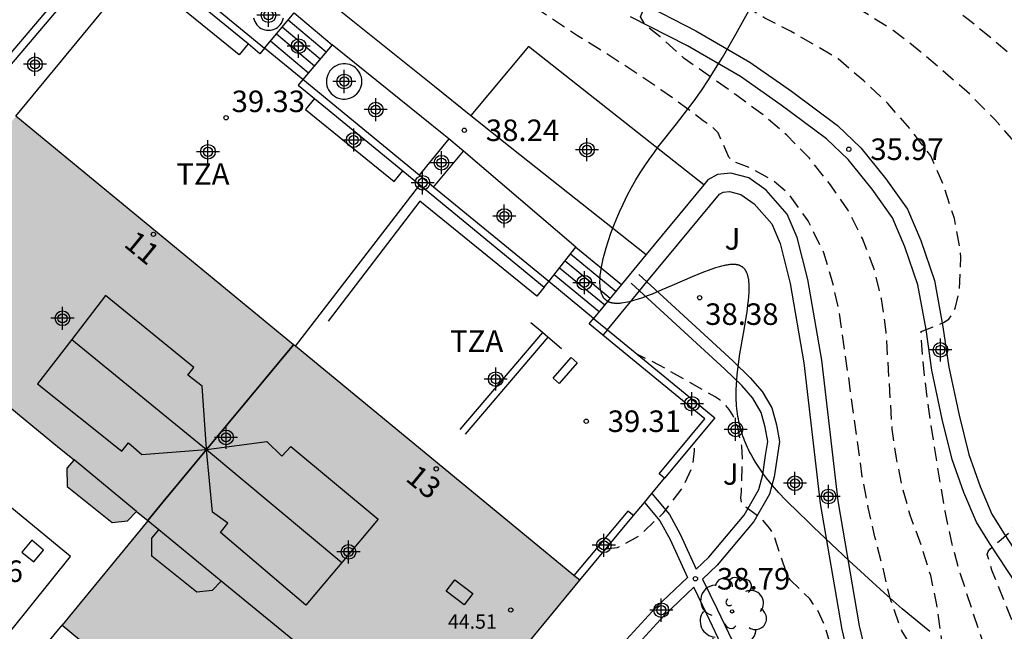
# Model space of a CAD drawing. Units: metres. Extents: x 580293 to 580645, y 4794790 to 4795041.
# Drawn here: x 580482 to 580516, y 4794813 to 4794835 of the extents above; entities that cross this region are included whole.
import ezdxf
from ezdxf.enums import TextEntityAlignment as Align

# ---------------------------------------------------------------- set-up
doc = ezdxf.new("R2010")
doc.units = ezdxf.units.M
doc.header["$MEASUREMENT"] = 0
doc.linetypes.add('TRAZOS_NORMALES', pattern=[0.75, 0.5, -0.25])
for name, color, linetype in [('020194', 31, 'TRAZOS_NORMALES'), ('020195', 30, 'TRAZOS_NORMALES'), ('020204', 9, 'Continuous'), ('020308', 9, 'Continuous'), ('060108', 9, 'Continuous'), ('060117', 9, 'Continuous'), ('060124', 9, 'Continuous'), ('060134', 9, 'Continuous'), ('060141', 9, 'Continuous'), ('070105', 6, 'Continuous'), ('070108', 9, 'Continuous'), ('080106', 1, 'Continuous'), ('080109', 9, 'Continuous'), ('080110', 9, 'Continuous'), ('080201', 9, 'Continuous'), ('080202', 9, 'Continuous'), ('080303', 9, 'Continuous'), ('080308', 9, 'Continuous'), ('080311', 9, 'Continuous'), ('100105', 3, 'Continuous'), ('100106', 63, 'Continuous'), ('100107', 3, 'Continuous'), ('100116', 71, 'Continuous'), ('100117', 54, 'Continuous'), ('100202', 3, 'Continuous'), ('100302', 7, 'Continuous'), ('990501', 21, 'Continuous'), ('C_Edificios', 5, 'Continuous'), ('Centroides', 1, 'Continuous')]:
    doc.layers.add(name, color=color, linetype=linetype)
doc.layers.add('080111', color=7, linetype='Continuous', lineweight=30)
doc.layers.add('080118', color=7, linetype='Continuous', lineweight=30)
doc.styles.add('ARIAL', font='arial.ttf', dxfattribs={"height": 1})
doc.styles.add('ARIALI', font='ariali.ttf', dxfattribs={"height": 1})
doc.styles.get("Standard").update_dxf_attribs({"font": 'arial.ttf'})

# ---------------------------------------------------------------- blocks, each defined once
blk = doc.blocks.new('Centroide')
for points in [[(0, -0.402), (0, 0.402)], [(0.402, 0), (-0.402, 0)]]:
    blk.add_lwpolyline(points)
for radius in [0.256, 0.159]:
    blk.add_circle((0, 0), radius)
blk = doc.blocks.new('BloquePortal')
blk.add_circle((0, 0), 0.075)
at = {"flags": 5}
blk.add_attdef('INDICE', text='', height=0.75, dxfattribs=at).set_placement((0, 0), align=Align.MIDDLE_CENTER)
blk = doc.blocks.new('COTAPU')
blk.add_circle((0, 0), 0.075)
blk = doc.blocks.new('PUNTO')
blk.add_circle((0, 0), 0.075)
blk = doc.blocks.new('ARBOL')
blk.add_circle((0, 0), 0.0587)
for centre, radius, start, end in [((-0.28, 0.855), 0.3, 359.2878, 173.6078), ((0.097, 0.97), 0.21, 23.1565, 160.4665), ((0.438, 0.881), 0.24, 301.578, 139.328), ((-0.564, 0.381), 0.532, 92.28, 254.58), ((0.656, 0.288), 0.443, 319.8556, 114.7656), ((-0.091, 0.321), 0.12, 119.14, 310.56), ((0.819, -0.249), 0.383, 235.5275, 62.0275), ((-0.556, -0.339), 0.555, 142.64, 266.54), ((-0.039, -0.384), 0.21, 189.64, 323.88), ((0.299, -0.624), 0.532, 224.67, 0.24), ((-0.301, -0.676), 0.45, 213.78, 295.32)]:
    blk.add_arc(centre, radius, start, end)

msp = doc.modelspace()

# ---------------------------------------------------------------- hatches: boundary and pattern name
at = {"layer": '990501'}
msp.add_hatch(color=256, dxfattribs=at).paths.add_polyline_path([(580491.338, 4794823.251), (580491.273, 4794823.305), (580481.598, 4794831.263), (580479.844, 4794829.131), (580476.541, 4794825.116), (580476.288, 4794824.831), (580476.302, 4794824.2), (580477.861, 4794822.943), (580478.401, 4794822.998), (580478.714, 4794823.328), (580483.12, 4794819.704), (580483.63, 4794819.29), (580483.37, 4794819), (580483.39, 4794818.37), (580484.95, 4794817.11), (580485.49, 4794817.17), (580485.8, 4794817.5), (580486.201, 4794817.171), (580483.57, 4794813.98), (580483.21, 4794813.54), (580488.86, 4794808.87), (580489.23, 4794809.3), (580491.96, 4794812.44), (580492.63, 4794811.88), (580493.77, 4794810.94), (580493.526, 4794810.657), (580493.54, 4794810.02), (580495.1, 4794808.77), (580495.64, 4794808.82), (580495.95, 4794809.15), (580496.19, 4794808.95), (580498.771, 4794812.085), (580501.25, 4794815.098), (580501.049, 4794815.264)], flags=0)

# ---------------------------------------------------------------- linework, layer by layer
at = {"layer": '020194', "flags": 128}
for points, elevation in [([(580525.74, 4794801.73), (580525.509, 4794801.769), (580525.34, 4794801.825), (580525.307, 4794801.994), (580525.291, 4794802.817), (580525.221, 4794804.016), (580524.868, 4794805.264), (580524.459, 4794806.058), (580524.186, 4794806.283), (580524.007, 4794806.39), (580521.913, 4794807.395), (580521.148, 4794807.839), (580520.446, 4794808.49), (580519.79, 4794809.388), (580519.296, 4794810.376), (580518.406, 4794812.429), (580518.363, 4794812.572), (580518.353, 4794812.683), (580518.365, 4794812.73), (580519.162, 4794813.981), (580519.591, 4794814.971), (580519.875, 4794816.034), (580519.958, 4794816.901), (580519.915, 4794819.119), (580519.863, 4794820.146), (580519.868, 4794821.183), (580519.986, 4794822.433), (580520.114, 4794823.513), (580520.176, 4794824.454), (580520.16, 4794825.721), (580520.098, 4794826.847), (580519.903, 4794827.96), (580519.584, 4794829.052), (580519.087, 4794830.141), (580518.515, 4794831.042), (580518.092, 4794831.606), (580517.363, 4794832.39), (580516.554, 4794833.164), (580515.674, 4794833.913), (580514.789, 4794834.635), (580513.002, 4794835.98), (580512.167, 4794836.573), (580511.225, 4794837.297), (580510.241, 4794837.965), (580509.27, 4794838.57), (580508.227, 4794839.195), (580507.38, 4794839.746), (580506.513, 4794840.35), (580505.64, 4794840.926), (580504.681, 4794841.531), (580503.712, 4794842.181), (580502.697, 4794842.789), (580501.652, 4794843.29), (580500.578, 4794843.739), (580498.409, 4794844.507), (580497.294, 4794844.83), (580495.036, 4794845.385), (580493.98, 4794845.686), (580492.932, 4794846.009), (580491.938, 4794846.343), (580490.923, 4794846.706), (580488.939, 4794847.445), (580487.814, 4794847.842), (580486.906, 4794848.077), (580486.677, 4794848.084), (580486.457, 4794848.068), (580486.027, 4794848.014), (580484.96, 4794847.678), (580483.88, 4794847.201), (580482.925, 4794846.636), (580482.328, 4794846.421), (580482.113, 4794846.407), (580481.474, 4794846.429), (580480.804, 4794846.569), (580480.589, 4794846.573), (580480.374, 4794846.547), (580479.943, 4794846.439), (580479.531, 4794846.274), (580478.925, 4794845.945), (580477.97, 4794845.229), (580477.027, 4794844.6), (580476.034, 4794844.158), (580474.925, 4794843.755), (580473.945, 4794843.198), (580473.029, 4794842.544), (580472.123, 4794841.929), (580470.317, 4794840.795), (580469.394, 4794840.247), (580468.512, 4794839.747), (580467.569, 4794839.172), (580466.5, 4794838.566), (580465.613, 4794838.006)], 33.64), ([(580523.371, 4794796.945), (580523.118, 4794796.994), (580522.986, 4794797.075), (580522.98, 4794797.232), (580523.607, 4794799.332), (580523.832, 4794800.513), (580523.805, 4794800.742), (580523.733, 4794800.968), (580523.128, 4794801.999), (580522.997, 4794802.179), (580522.84, 4794802.346), (580522.477, 4794802.638), (580521.446, 4794803.254), (580520.492, 4794803.75), (580519.479, 4794804.334), (580519.126, 4794804.613), (580518.355, 4794805.473), (580517.751, 4794806.291), (580517.208, 4794807.285), (580516.834, 4794808.268), (580516.529, 4794809.3), (580516.283, 4794810.347), (580515.965, 4794811.164), (580515.182, 4794813.286), (580514.501, 4794815.372), (580514.23, 4794816.362), (580513.981, 4794817.502), (580513.59, 4794819.884), (580513.412, 4794821.061), (580513.262, 4794822.235), (580513.148, 4794823.554), (580513.153, 4794823.772), (580513.933, 4794824.076), (580514.108, 4794824.195), (580514.243, 4794824.366), (580514.333, 4794824.57), (580514.485, 4794825.217), (580514.531, 4794826.352), (580514.521, 4794826.601), (580514.306, 4794827.702), (580513.944, 4794828.821), (580513.483, 4794829.889), (580512.774, 4794830.814), (580511.991, 4794831.708), (580511.146, 4794832.502), (580510.251, 4794833.265), (580509.521, 4794833.704), (580508.59, 4794834.226), (580507.699, 4794834.686), (580506.787, 4794835.254), (580505.876, 4794835.864), (580504.929, 4794836.581), (580504.133, 4794837.254), (580503.265, 4794837.926), (580502.333, 4794838.684), (580501.437, 4794839.37), (580500.532, 4794839.785), (580499.387, 4794840.074), (580498.2, 4794840.215), (580497.045, 4794840.286), (580495.609, 4794840.333), (580494.722, 4794840.513), (580493.676, 4794840.865), (580492.657, 4794841.299), (580491.579, 4794841.826), (580489.627, 4794843.122), (580487.753, 4794844.316), (580486.785, 4794844.824), (580486.561, 4794844.922), (580486.116, 4794845.039), (580485.898, 4794845.064), (580485.663, 4794845.057), (580485.267, 4794844.939), (580484.733, 4794844.622), (580483.859, 4794843.955), (580482.944, 4794843.379), (580482.543, 4794843.182), (580481.491, 4794842.885), (580480.352, 4794842.659), (580479.331, 4794842.362), (580478.285, 4794841.995), (580477.197, 4794841.554), (580473.93, 4794840.273), (580473.727, 4794840.175), (580473.552, 4794840.036), (580473.425, 4794839.877), (580473.344, 4794839.692), (580473.303, 4794839.494), (580473.364, 4794838.39), (580473.599, 4794837.346), (580474.013, 4794836.59), (580474.696, 4794835.752), (580476.117, 4794834.179), (580476.372, 4794833.352)], 35.64), ([(580522.032, 4794794.259), (580521.776, 4794794.359), (580521.669, 4794794.446), (580521.701, 4794794.679), (580522.324, 4794796.716), (580522.615, 4794797.857), (580522.736, 4794798.969), (580522.721, 4794799.475), (580522.609, 4794800.188), (580522.446, 4794800.644), (580522.339, 4794800.831), (580521.743, 4794801.547), (580521.357, 4794801.827), (580520.419, 4794802.274), (580518.372, 4794803.163), (580518.196, 4794803.269), (580518.008, 4794803.411), (580517.239, 4794804.106), (580516.578, 4794804.883), (580516.021, 4794805.72), (580515.522, 4794806.617), (580515.125, 4794807.558), (580514.781, 4794808.665), (580514.524, 4794809.694), (580514.299, 4794810.836), (580514.014, 4794812.025), (580513.697, 4794814.246), (580513.483, 4794815.26), (580513.189, 4794816.217), (580512.764, 4794817.366), (580512.5, 4794818.335), (580512.288, 4794819.356), (580512.14, 4794820.363), (580511.929, 4794823.748), (580511.767, 4794824.903), (580511.511, 4794825.939), (580511.101, 4794827.003), (580510.612, 4794827.967), (580509.988, 4794828.877), (580509.252, 4794829.802), (580508.463, 4794830.606), (580507.64, 4794831.311), (580506.676, 4794832.023), (580504.885, 4794833.281), (580504.056, 4794834.033), (580503.556, 4794834.418), (580503.367, 4794834.726), (580503.445, 4794834.931), (580503.541, 4794835.327), (580503.439, 4794835.521), (580503.295, 4794835.689), (580501.344, 4794837.482), (580500.358, 4794838.218), (580499.353, 4794838.744), (580498.552, 4794838.973), (580497.462, 4794839.081), (580496.395, 4794839.118), (580495.214, 4794839.204), (580494.129, 4794839.357), (580493.044, 4794839.616), (580491.914, 4794839.956), (580490.84, 4794840.403), (580489.789, 4794840.768), (580488.807, 4794841.06), (580487.662, 4794841.442), (580486.988, 4794841.689)], 36.64), ([(580520.833, 4794791.879), (580520.631, 4794791.904), (580520.432, 4794791.99), (580520.511, 4794792.289), (580520.903, 4794793.359), (580521.51, 4794795.111), (580521.7, 4794796.141), (580521.821, 4794797.216), (580521.87, 4794798.33), (580521.67, 4794799.388), (580521.171, 4794800.379), (580521.037, 4794800.536), (580520.717, 4794800.823), (580520.524, 4794800.953), (580520.306, 4794801.071), (580519.232, 4794801.572), (580518.173, 4794802.004), (580516.917, 4794802.704), (580516.084, 4794803.439), (580515.322, 4794804.253), (580514.71, 4794805.173), (580514.215, 4794806.159), (580513.852, 4794807.219), (580513.639, 4794808.28), (580513.568, 4794809.302), (580513.528, 4794810.408), (580513.375, 4794811.496), (580512.96, 4794812.544), (580512.472, 4794813.339), (580512.069, 4794814.461), (580511.819, 4794815.534), (580511.54, 4794816.607), (580511.301, 4794817.64), (580511.098, 4794818.699), (580510.62, 4794822.186), (580510.283, 4794824.488), (580510.051, 4794825.532), (580509.755, 4794826.506), (580509.209, 4794827.617), (580508.557, 4794828.527), (580508.017, 4794829.006), (580507.202, 4794829.459), (580506.584, 4794829.691), (580506.447, 4794829.843), (580506.077, 4794830.684), (580505.924, 4794830.844), (580505.745, 4794830.981), (580505.549, 4794831.104), (580504.972, 4794831.553), (580504.075, 4794832.191), (580503.245, 4794832.755), (580502.192, 4794833.441), (580501.173, 4794834.068), (580500.276, 4794834.659), (580497.407, 4794836.604), (580496.425, 4794837.061), (580495.432, 4794837.469), (580495.056, 4794837.603), (580494.945, 4794837.674), (580494.9, 4794837.73), (580495.093, 4794838.361)], 37.64), ([(580519.541, 4794790.248), (580519.894, 4794791.333), (580520.548, 4794793.447), (580521.172, 4794795.712), (580521.372, 4794796.789), (580521.37, 4794797.029), (580521.306, 4794797.505), (580520.984, 4794798.392), (580520.854, 4794798.584), (580520.03, 4794799.47), (580519.049, 4794800.206), (580518.098, 4794800.799), (580515.226, 4794802.237), (580514.383, 4794802.977), (580513.629, 4794803.741), (580512.934, 4794804.632), (580512.461, 4794805.41), (580512.313, 4794805.849), (580511.88, 4794808.054), (580511.648, 4794808.648), (580511.402, 4794809.023), (580510.6, 4794809.858), (580510.515, 4794810.061), (580510.46, 4794810.275), (580510.297, 4794811.163), (580510.144, 4794812.296), (580509.81, 4794813.47), (580509.54, 4794814.061), (580509.264, 4794814.448), (580508.587, 4794815.114), (580508.472, 4794815.303), (580507.994, 4794816.736), (580507.877, 4794816.906), (580507.579, 4794817.248), (580506.888, 4794817.746), (580506.867, 4794817.97), (580506.888, 4794818.195), (580506.917, 4794819.336), (580506.893, 4794819.768), (580506.759, 4794820.432), (580506.584, 4794820.848), (580506.452, 4794821.053), (580506.308, 4794821.225), (580506.14, 4794821.372), (580505.971, 4794821.485), (580504.012, 4794822.597), (580503.266, 4794822.966)], 38.64), ([(580502.149, 4794816.191), (580502.563, 4794816.238), (580503.346, 4794816.659), (580504.167, 4794817.451), (580504.847, 4794818.348), (580505.141, 4794818.967), (580505.196, 4794819.177), (580505.254, 4794819.607), (580505.246, 4794819.897)], 39.14)]:
    msp.add_lwpolyline(points, dxfattribs=dict(at, elevation=elevation))
at = {"layer": '020195', "elevation": 34.64, "flags": 128}
msp.add_lwpolyline([(580524.552, 4794799.315), (580524.403, 4794799.519), (580524.299, 4794799.697), (580524.542, 4794801.053), (580524.653, 4794801.835), (580524.562, 4794803.017), (580524.467, 4794803.199), (580523.843, 4794804.152), (580523.704, 4794804.297), (580522.787, 4794804.997), (580521.866, 4794805.454), (580521.623, 4794805.539), (580520.539, 4794806.013), (580519.952, 4794806.396), (580519.079, 4794807.204), (580518.779, 4794807.593), (580518.179, 4794808.462), (580517.793, 4794809.406), (580517.232, 4794811.124), (580516.478, 4794813.287), (580515.613, 4794815.446), (580515.455, 4794815.998), (580515.484, 4794816.107), (580515.538, 4794816.184), (580515.939, 4794816.519), (580516.261, 4794816.812), (580516.371, 4794817.005), (580516.816, 4794817.993), (580517.095, 4794819.1), (580517.165, 4794820.503), (580517.347, 4794821.628), (580517.574, 4794822.765), (580518.134, 4794824.948), (580518.328, 4794826.144), (580518.214, 4794827.314), (580517.826, 4794828.355), (580517.157, 4794829.421), (580516.417, 4794830.358), (580515.714, 4794831.15), (580514.838, 4794832.042), (580513.142, 4794833.504), (580512.178, 4794834.257), (580510.273, 4794835.438), (580509.324, 4794836.051), (580507.607, 4794837.303), (580506.911, 4794837.832)], dxfattribs=at)
at = {"layer": '060108', "flags": 128}
for points in [[(580492.533, 4794835.241), (580496.189, 4794832.313), (580497.458, 4794831.296)], [(580516.804, 4794814.452), (580515.533, 4794816.388), (580515.076, 4794817.12), (580514.64, 4794818.153), (580514.235, 4794819.306), (580513.883, 4794820.717), (580513.519, 4794822.42), (580513.318, 4794823.832), (580513.03, 4794825.395), (580512.582, 4794826.72), (580512.145, 4794827.732), (580511.439, 4794828.721), (580510.604, 4794829.764), (580509.845, 4794830.483), (580508.275, 4794831.652), (580506.857, 4794832.648), (580505.007, 4794833.718), (580503.017, 4794834.734)]]:
    msp.add_lwpolyline(points, dxfattribs=at)
at = {"layer": '060117', "flags": 128}
for points in [[(580490.259, 4794833.638), (580491.295, 4794834.869)], [(580491.295, 4794834.869), (580492.618, 4794833.758)], [(580491.595, 4794832.542), (580490.259, 4794833.638)], [(580492.618, 4794833.758), (580491.595, 4794832.542)], [(580500.168, 4794825.508), (580501.114, 4794826.709)], [(580501.114, 4794826.709), (580502.702, 4794825.405)], [(580501.732, 4794824.224), (580500.168, 4794825.508)], [(580502.702, 4794825.405), (580501.732, 4794824.224)], [(580503.762, 4794818.121), (580504.204, 4794818.651)], [(580503.501, 4794817.809), (580503.762, 4794818.121)], [(580503.118, 4794817.35), (580503.501, 4794817.809)]]:
    msp.add_lwpolyline(points, dxfattribs=at)
at = {"layer": '060124', "flags": 128}
for points in [[(580505.574, 4794828.877), (580499.46, 4794833.699), (580497.458, 4794831.296)], [(580497.458, 4794831.296), (580498.886, 4794830.151), (580503.563, 4794826.446)]]:
    msp.add_lwpolyline(points, dxfattribs=at)
at = {"layer": '060134', "flags": 128}
for points in [[(580503.304, 4794835.261), (580505.294, 4794834.245), (580507.18, 4794833.154), (580508.627, 4794832.138), (580510.232, 4794830.943), (580511.047, 4794830.171), (580511.918, 4794829.083), (580512.67, 4794828.029), (580513.143, 4794826.935), (580513.612, 4794825.546), (580513.91, 4794823.929), (580514.11, 4794822.525), (580514.468, 4794820.852), (580514.81, 4794819.478), (580515.2, 4794818.369), (580515.61, 4794817.397), (580516.038, 4794816.712), (580517.276, 4794814.827)], [(580503.311, 4794825.751), (580503.593, 4794825.492)], [(580503.337, 4794825.183), (580503.04, 4794825.456)], [(580503.593, 4794825.492), (580506.587, 4794822.741), (580507.189, 4794822.156), (580507.603, 4794821.675), (580507.942, 4794821.104), (580508.105, 4794820.517), (580508.207, 4794819.938), (580508.125, 4794819.389), (580508.027, 4794818.707), (580507.859, 4794818.104), (580507.314, 4794817.143), (580506.042, 4794815.624), (580505.533, 4794815.143), (580506.039, 4794814.088), (580506.824, 4794812.441), (580507.389, 4794811.527), (580508.246, 4794810.603), (580508.658, 4794810.131), (580509.374, 4794809.669)], [(580503.762, 4794818.121), (580504.373, 4794817.392), (580504.754, 4794816.704), (580505.312, 4794815.485), (580505.75, 4794815.899), (580506.984, 4794817.372), (580507.487, 4794818.259), (580507.635, 4794818.789), (580507.729, 4794819.447), (580507.802, 4794819.933), (580507.714, 4794820.429), (580507.571, 4794820.946), (580507.277, 4794821.441), (580506.898, 4794821.881), (580506.312, 4794822.45), (580503.337, 4794825.183)], [(580503.501, 4794817.809), (580504.042, 4794817.165), (580504.397, 4794816.524), (580505.004, 4794815.195), (580503.903, 4794814.154), (580502.626, 4794812.756), (580501.627, 4794811.726), (580500.758, 4794810.828), (580500.298, 4794810.316), (580499.6, 4794809.54), (580498.87, 4794808.67), (580498.3, 4794808.15), (580497.6, 4794807.67), (580497.1, 4794807.43), (580496.5, 4794807.39), (580496.02, 4794807.45), (580495.54, 4794807.67), (580494.99, 4794808.1), (580492.95, 4794809.85), (580493.53, 4794810.49)], [(580506.472, 4794812.249), (580505.678, 4794813.915), (580505.227, 4794814.855), (580504.188, 4794813.873), (580502.917, 4794812.482)]]:
    msp.add_lwpolyline(points, dxfattribs=at)
at = {"layer": '060141', "flags": 128}
for points in [[(580491.089, 4794834.624), (580492.412, 4794833.513)], [(580490.677, 4794834.135), (580492, 4794833.024)], [(580490.883, 4794834.38), (580492.206, 4794833.269)], [(580490.471, 4794833.89), (580491.795, 4794832.779)], [(580500.736, 4794826.229), (580502.314, 4794824.933)], [(580500.925, 4794826.469), (580502.508, 4794825.169)], [(580500.546, 4794825.988), (580502.12, 4794824.696)], [(580500.357, 4794825.748), (580501.926, 4794824.46)]]:
    msp.add_lwpolyline(points, dxfattribs=at)
at = {"layer": '070105', "flags": 128}
for points in [[(580484.879, 4794836.892), (580484.636, 4794836.868), (580481.371, 4794833.015), (580481.172, 4794833.168)], [(580481.374, 4794833.405), (580484.511, 4794837.107), (580485.195, 4794837.175)], [(580485.948, 4794837.175), (580490.259, 4794833.638)], [(580489.688, 4794833.783), (580486.2, 4794836.645)], [(580490.259, 4794833.638), (580490.1, 4794833.445), (580489.688, 4794833.783)], [(580491.595, 4794832.542), (580491.436, 4794832.349), (580492.006, 4794831.881)], [(580495.649, 4794829.216), (580491.595, 4794832.542)], [(580492.006, 4794831.881), (580495.079, 4794829.36)], [(580495.079, 4794829.36), (580495.675, 4794828.871)], [(580496.157, 4794828.799), (580495.649, 4794829.216)], [(580495.675, 4794828.871), (580500.009, 4794825.315)], [(580500.168, 4794825.508), (580496.157, 4794828.799)], [(580500.009, 4794825.315), (580500.168, 4794825.508)], [(580502.057, 4794823.635), (580501.574, 4794824.031), (580501.732, 4794824.224)], [(580501.732, 4794824.224), (580502.216, 4794823.828)], [(580499.948, 4794823.73), (580499.544, 4794824.074)], [(580502.216, 4794823.828), (580505.962, 4794820.754), (580504.204, 4794818.651)], [(580499.948, 4794823.73), (580497.071, 4794820.349)], [(580500.138, 4794823.568), (580497.261, 4794820.187)], [(580500.138, 4794823.568), (580499.948, 4794823.73)], [(580500.619, 4794823.158), (580500.138, 4794823.568)], [(580504.204, 4794818.651), (580504.012, 4794818.811), (580505.608, 4794820.721), (580502.057, 4794823.635)], [(580503.118, 4794817.35), (580502.926, 4794817.511), (580501.049, 4794815.264)], [(580501.25, 4794815.098), (580503.118, 4794817.35)]]:
    msp.add_lwpolyline(points, dxfattribs=at)
at = {"layer": '070108', "flags": 128}
for points in [[(580481.598, 4794831.263), (580486.095, 4794836.731)], [(580491.338, 4794823.251), (580495.675, 4794828.871)], [(580482.651, 4794812.859), (580483.21, 4794813.54)]]:
    msp.add_lwpolyline(points, dxfattribs=at)
at = {"layer": '080106', "flags": 128}
msp.add_lwpolyline([(580497.216, 4794814.24), (580496.589, 4794814.716), (580496.893, 4794815.119), (580497.52, 4794814.643), (580497.216, 4794814.24)], dxfattribs=at)
at = {"layer": '080109', "flags": 128}
for points in [[(580488.243, 4794819.656), (580488.246, 4794819.677), (580488.084, 4794821.857), (580487.586, 4794822.243), (580487.8, 4794822.513), (580484.724, 4794825.023), (580483.549, 4794823.493)], [(580483.549, 4794823.493), (580482.355, 4794821.938), (580485.29, 4794819.6), (580485.526, 4794819.882), (580485.991, 4794819.485), (580488.228, 4794819.655), (580488.243, 4794819.656)], [(580483.549, 4794823.493), (580488.243, 4794819.656)], [(580491.274, 4794823.305), (580488.243, 4794819.656)], [(580488.243, 4794819.656), (580490.348, 4794819.936), (580490.867, 4794819.421), (580491.178, 4794819.757), (580494.222, 4794817.225), (580492.953, 4794815.721)], [(580488.243, 4794819.656), (580486.721, 4794817.822)], [(580488.243, 4794819.656), (580492.953, 4794815.721)], [(580492.953, 4794815.721), (580491.701, 4794814.237), (580488.733, 4794816.758), (580488.979, 4794817.083), (580488.45, 4794817.469), (580488.243, 4794819.656)], [(580486.721, 4794817.822), (580486.19, 4794817.18)]]:
    msp.add_lwpolyline(points, dxfattribs=at)
at = {"layer": '080110', "flags": 128}
for points in [[(580485.8, 4794817.5), (580483.63, 4794819.29)], [(580491.96, 4794812.44), (580488.75, 4794815.07), (580488.44, 4794814.74), (580487.9, 4794814.69), (580486.34, 4794815.94), (580486.33, 4794816.57), (580486.58, 4794816.86), (580486.2, 4794817.17)], [(580488.75, 4794815.07), (580486.58, 4794816.86)]]:
    msp.add_lwpolyline(points, dxfattribs=at)
at = {"layer": '080111', "flags": 128}
for points in [[(580491.273, 4794823.305), (580481.598, 4794831.263)], [(580479.844, 4794829.131), (580476.541, 4794825.116), (580476.288, 4794824.831), (580476.302, 4794824.2), (580477.861, 4794822.943), (580478.401, 4794822.998), (580478.714, 4794823.328), (580483.12, 4794819.704), (580483.63, 4794819.29), (580483.37, 4794819), (580483.39, 4794818.37), (580484.95, 4794817.11), (580485.49, 4794817.17), (580485.8, 4794817.5), (580486.19, 4794817.18)], [(580491.338, 4794823.251), (580491.273, 4794823.305)], [(580501.049, 4794815.264), (580491.338, 4794823.251)], [(580486.19, 4794817.18), (580486.201, 4794817.171), (580483.57, 4794813.98), (580483.21, 4794813.54)], [(580501.25, 4794815.098), (580501.049, 4794815.264)], [(580493.53, 4794810.49), (580493.54, 4794810.02), (580495.1, 4794808.77), (580495.64, 4794808.82), (580495.95, 4794809.15), (580496.19, 4794808.95), (580498.771, 4794812.085), (580501.25, 4794815.098)], [(580483.21, 4794813.54), (580488.86, 4794808.87)]]:
    msp.add_lwpolyline(points, dxfattribs=at)
at = {"layer": '080118', "flags": 128}
msp.add_lwpolyline([(580486.19, 4794817.18), (580486.721, 4794817.822), (580491.273, 4794823.305)], dxfattribs=at)
at = {"layer": '100105', "flags": 128}
for points in [[(580496.681, 4794830.483), (580496.518, 4794830.622), (580492.618, 4794833.758)], [(580497.195, 4794830.045), (580496.681, 4794830.483)], [(580501.114, 4794826.709), (580497.195, 4794830.045)], [(580481.579, 4794817.502), (580478.345, 4794820.146), (580473.55, 4794814.319), (580474.403, 4794814.129), (580475.613, 4794813.8), (580476.608, 4794813.449), (580477.678, 4794813.022), (580478.325, 4794812.671), (580478.78, 4794812.42), (580480.04, 4794811.63), (580483.5, 4794815.93), (580481.579, 4794817.502)]]:
    msp.add_lwpolyline(points, dxfattribs=at)
at = {"layer": '100106', "flags": 128}
msp.add_lwpolyline([(580513.457, 4794813.313), (580513.132, 4794813.572), (580512.492, 4794814.106), (580511.865, 4794814.656), (580510.631, 4794815.792), (580509.399, 4794816.955), (580509.151, 4794817.188), (580508.904, 4794817.423), (580508.421, 4794817.901), (580508.189, 4794818.147), (580507.966, 4794818.4), (580507.859, 4794818.529), (580507.755, 4794818.66), (580507.654, 4794818.794), (580507.556, 4794818.93), (580507.463, 4794819.069), (580507.373, 4794819.21), (580507.288, 4794819.354), (580507.208, 4794819.501), (580507.17, 4794819.576), (580507.133, 4794819.652), (580507.097, 4794819.729), (580507.062, 4794819.806), (580507.029, 4794819.884), (580506.997, 4794819.964), (580506.967, 4794820.044), (580506.938, 4794820.125), (580506.91, 4794820.207), (580506.885, 4794820.29), (580506.86, 4794820.374), (580506.837, 4794820.459), (580506.816, 4794820.545), (580506.797, 4794820.633), (580506.779, 4794820.721), (580506.763, 4794820.81), (580506.748, 4794820.901), (580506.735, 4794820.993), (580506.725, 4794821.085), (580506.716, 4794821.18), (580506.708, 4794821.275), (580506.703, 4794821.371), (580506.7, 4794821.469), (580506.698, 4794821.568), (580506.699, 4794821.653), (580506.701, 4794821.738), (580506.708, 4794821.911), (580506.72, 4794822.086), (580506.736, 4794822.264), (580506.779, 4794822.624), (580506.832, 4794822.986), (580506.954, 4794823.702), (580507.069, 4794824.381), (580507.092, 4794824.54), (580507.113, 4794824.695), (580507.131, 4794824.845), (580507.144, 4794824.989), (580507.153, 4794825.126), (580507.157, 4794825.256), (580507.157, 4794825.319), (580507.156, 4794825.379), (580507.153, 4794825.438), (580507.148, 4794825.494), (580507.145, 4794825.522), (580507.142, 4794825.549), (580507.138, 4794825.575), (580507.134, 4794825.601), (580507.13, 4794825.626), (580507.125, 4794825.651), (580507.119, 4794825.675), (580507.113, 4794825.698), (580507.107, 4794825.721), (580507.1, 4794825.744), (580507.092, 4794825.765), (580507.085, 4794825.787), (580507.076, 4794825.807), (580507.067, 4794825.827), (580507.063, 4794825.837), (580507.058, 4794825.846), (580507.053, 4794825.856), (580507.048, 4794825.865), (580507.043, 4794825.874), (580507.038, 4794825.883), (580507.032, 4794825.892), (580507.026, 4794825.9), (580507.021, 4794825.909), (580507.015, 4794825.917), (580507.003, 4794825.933), (580506.99, 4794825.948), (580506.977, 4794825.963), (580506.963, 4794825.977), (580506.949, 4794825.99), (580506.934, 4794826.002), (580506.918, 4794826.014), (580506.902, 4794826.025), (580506.885, 4794826.035), (580506.867, 4794826.045), (580506.858, 4794826.049), (580506.849, 4794826.054), (580506.84, 4794826.058), (580506.83, 4794826.062), (580506.821, 4794826.065), (580506.8, 4794826.072), (580506.79, 4794826.076), (580506.779, 4794826.079), (580506.768, 4794826.082), (580506.756, 4794826.084), (580506.745, 4794826.087), (580506.733, 4794826.089), (580506.721, 4794826.091), (580506.709, 4794826.093), (580506.697, 4794826.095), (580506.685, 4794826.096), (580506.672, 4794826.097), (580506.647, 4794826.099), (580506.621, 4794826.1), (580506.594, 4794826.101), (580506.566, 4794826.1), (580506.538, 4794826.099), (580506.509, 4794826.097), (580506.48, 4794826.095), (580506.45, 4794826.091), (580506.42, 4794826.087), (580506.388, 4794826.083), (580506.325, 4794826.072), (580506.259, 4794826.058), (580506.191, 4794826.042), (580506.121, 4794826.024), (580505.976, 4794825.981), (580505.824, 4794825.931), (580505.504, 4794825.812), (580505.167, 4794825.673), (580504.819, 4794825.522), (580504.466, 4794825.366), (580504.114, 4794825.213), (580503.77, 4794825.07), (580503.602, 4794825.004), (580503.438, 4794824.944), (580503.28, 4794824.89), (580503.127, 4794824.843), (580503.053, 4794824.822), (580502.98, 4794824.804), (580502.909, 4794824.787), (580502.841, 4794824.774), (580502.774, 4794824.762), (580502.709, 4794824.753), (580502.678, 4794824.75), (580502.647, 4794824.747), (580502.616, 4794824.745), (580502.586, 4794824.744), (580502.557, 4794824.743), (580502.528, 4794824.743), (580502.5, 4794824.744), (580502.473, 4794824.746), (580502.446, 4794824.748), (580502.42, 4794824.751), (580502.407, 4794824.753), (580502.394, 4794824.756), (580502.382, 4794824.758), (580502.37, 4794824.76), (580502.358, 4794824.763), (580502.346, 4794824.766), (580502.334, 4794824.769), (580502.322, 4794824.773), (580502.311, 4794824.776), (580502.299, 4794824.78), (580502.288, 4794824.784), (580502.277, 4794824.789), (580502.267, 4794824.793), (580502.256, 4794824.798), (580502.246, 4794824.803), (580502.236, 4794824.808), (580502.226, 4794824.813), (580502.216, 4794824.819), (580502.206, 4794824.825), (580502.19, 4794824.836), (580502.178, 4794824.845), (580502.165, 4794824.855), (580502.153, 4794824.866), (580502.141, 4794824.876), (580502.13, 4794824.888), (580502.119, 4794824.9), (580502.103, 4794824.918), (580502.093, 4794824.931), (580502.083, 4794824.945), (580502.074, 4794824.958), (580502.065, 4794824.973), (580502.057, 4794824.987), (580502.049, 4794825.003), (580502.041, 4794825.018), (580502.033, 4794825.034), (580502.026, 4794825.05), (580502.02, 4794825.067), (580502.013, 4794825.084), (580502.007, 4794825.102), (580502.001, 4794825.12), (580501.996, 4794825.138), (580501.991, 4794825.157), (580501.986, 4794825.176), (580501.982, 4794825.196), (580501.978, 4794825.215), (580501.974, 4794825.236), (580501.971, 4794825.256), (580501.965, 4794825.298), (580501.96, 4794825.342), (580501.957, 4794825.387), (580501.955, 4794825.433), (580501.954, 4794825.48), (580501.954, 4794825.528), (580501.956, 4794825.578), (580501.958, 4794825.629), (580501.962, 4794825.68), (580501.966, 4794825.733), (580501.979, 4794825.842), (580501.995, 4794825.954), (580502.015, 4794826.069), (580502.039, 4794826.187), (580502.066, 4794826.308), (580502.097, 4794826.431), (580502.13, 4794826.556), (580502.167, 4794826.682), (580502.247, 4794826.939), (580502.337, 4794827.198), (580502.435, 4794827.457), (580502.539, 4794827.713), (580502.648, 4794827.964), (580502.76, 4794828.207), (580502.832, 4794828.356), (580502.906, 4794828.502), (580503.054, 4794828.78), (580503.205, 4794829.045), (580503.358, 4794829.296), (580503.513, 4794829.535), (580503.669, 4794829.764), (580503.826, 4794829.985), (580503.984, 4794830.198), (580504.616, 4794831.004), (580505.236, 4794831.807), (580505.489, 4794832.166), (580505.736, 4794832.539), (580505.98, 4794832.924), (580506.22, 4794833.318), (580506.691, 4794834.13), (580507.156, 4794834.957)], dxfattribs=at)
at = {"layer": '100107', "flags": 128}
for points in [[(580489.884, 4794834.691), (580489.9, 4794834.627), (580489.924, 4794834.565), (580489.956, 4794834.507), (580489.995, 4794834.453), (580490.041, 4794834.405), (580490.092, 4794834.362), (580490.148, 4794834.327), (580490.208, 4794834.299), (580490.271, 4794834.278), (580490.336, 4794834.265), (580490.403, 4794834.261), (580490.469, 4794834.265), (580490.534, 4794834.278), (580490.597, 4794834.298), (580490.657, 4794834.326), (580490.713, 4794834.362), (580490.765, 4794834.404), (580490.81, 4794834.453), (580490.849, 4794834.506), (580490.881, 4794834.564), (580490.906, 4794834.626), (580490.922, 4794834.691)], [(580493.649, 4794832.395), (580493.655, 4794832.472), (580493.65, 4794832.55), (580493.637, 4794832.626), (580493.613, 4794832.7), (580493.581, 4794832.77), (580493.54, 4794832.836), (580493.491, 4794832.896), (580493.435, 4794832.949), (580493.373, 4794832.996), (580493.306, 4794833.033), (580493.234, 4794833.063), (580493.159, 4794833.083), (580493.082, 4794833.093), (580493.005, 4794833.094), (580492.928, 4794833.085), (580492.853, 4794833.066), (580492.781, 4794833.038), (580492.712, 4794833.002), (580492.649, 4794832.957), (580492.592, 4794832.904), (580492.543, 4794832.845), (580492.5, 4794832.78), (580492.467, 4794832.71), (580492.442, 4794832.637), (580492.427, 4794832.561), (580492.421, 4794832.484), (580492.426, 4794832.406), (580492.439, 4794832.33), (580492.463, 4794832.256), (580492.495, 4794832.186), (580492.536, 4794832.12), (580492.585, 4794832.06), (580492.641, 4794832.007), (580492.703, 4794831.96), (580492.77, 4794831.923), (580492.842, 4794831.893), (580492.917, 4794831.873), (580492.994, 4794831.863), (580493.071, 4794831.862), (580493.148, 4794831.871), (580493.223, 4794831.89), (580493.295, 4794831.918), (580493.364, 4794831.954), (580493.427, 4794831.999), (580493.484, 4794832.052), (580493.533, 4794832.111), (580493.576, 4794832.176), (580493.609, 4794832.246), (580493.634, 4794832.319), (580493.649, 4794832.395)], [(580496.681, 4794830.483), (580495.649, 4794829.216)], [(580496.157, 4794828.799), (580497.195, 4794830.045)], [(580509.074, 4794809.248), (580510.653, 4794808.123), (580512.863, 4794806.594), (580512.065, 4794809.016), (580511.005, 4794813.51), (580510.256, 4794817.866), (580509.686, 4794822.769), (580509.202, 4794825.573), (580508.83, 4794827.039), (580508.484, 4794827.851), (580507.751, 4794828.694), (580507.139, 4794829.119), (580506.517, 4794829.288), (580506.046, 4794829.232), (580505.715, 4794829.048), (580505.574, 4794828.877)], [(580505.574, 4794828.877), (580503.563, 4794826.446)], [(580503.593, 4794825.492), (580506.126, 4794828.554), (580506.244, 4794828.62), (580506.47, 4794828.647), (580506.868, 4794828.539), (580507.326, 4794828.22), (580507.942, 4794827.512), (580508.23, 4794826.836), (580508.584, 4794825.441), (580509.061, 4794822.678), (580509.631, 4794817.776), (580510.386, 4794813.384), (580511.451, 4794808.871), (580511.667, 4794808.171), (580511.514, 4794808.295), (580511.048, 4794808.675), (580509.469, 4794809.8), (580509.374, 4794809.669)], [(580500.009, 4794825.315), (580499.754, 4794824.996), (580495.68, 4794828.307), (580492.484, 4794824.122)], [(580503.563, 4794826.446), (580502.702, 4794825.405)], [(580503.337, 4794825.183), (580503.593, 4794825.492)], [(580502.216, 4794823.828), (580503.337, 4794825.183)], [(580502.216, 4794823.828), (580502.057, 4794823.635)]]:
    msp.add_lwpolyline(points, dxfattribs=at)
at = {"layer": '100116', "flags": 128}
for points in [[(580489.688, 4794833.783), (580489.382, 4794833.406), (580485.879, 4794836.248), (580486.2, 4794836.645)], [(580492.006, 4794831.881), (580491.693, 4794831.495), (580494.777, 4794828.988), (580495.079, 4794829.36)]]:
    msp.add_lwpolyline(points, dxfattribs=at)
at = {"layer": '100117', "flags": 128}
for points in [[(580501.157, 4794822.678), (580500.53, 4794821.959), (580500.324, 4794822.139), (580500.951, 4794822.858), (580501.157, 4794822.678)], [(580482.22, 4794815.74), (580482.56, 4794816.15), (580482.15, 4794816.5), (580481.8, 4794816.08), (580482.22, 4794815.74)]]:
    msp.add_lwpolyline(points, dxfattribs=at)

# ---------------------------------------------------------------- block references
at = {"layer": '020204', "rotation": 359.9987685839998}
for p in [(580488.922, 4794831.214, 39.325), (580497.227, 4794830.776, 38.244), (580510.628, 4794830.116, 35.968), (580505.429, 4794824.942, 38.376), (580501.474, 4794820.64, 39.312), (580505.282, 4794815.152, 38.79)]:
    msp.add_blockref('COTAPU', p, dxfattribs=at)
at = {"layer": '080201', "rotation": 359.9987685839998}
msp.add_blockref('PUNTO', (580498.844, 4794814.063, 44.511), dxfattribs=at)
at = {"layer": '080202', "rotation": 359.9987685839998}
for p in [(580486.39, 4794827.152), (580496.246, 4794818.981)]:
    msp.add_blockref('BloquePortal', p, dxfattribs=at)
at = {"layer": '100202', "rotation": 359.9987685839998}
msp.add_blockref('ARBOL', (580506.557, 4794814.014), dxfattribs=at)
at = {"layer": 'C_Edificios', "rotation": 359.9987685839998}
for p in [(580483.221, 4794824.228), (580493.19, 4794816.088)]:
    msp.add_blockref('Centroide', p, dxfattribs=at)
at = {"layer": 'Centroides', "rotation": 359.9987685839998}
for p in [(580490.401, 4794834.787), (580491.451, 4794833.707), (580482.261, 4794833.077), (580493.041, 4794832.477), (580494.141, 4794831.497), (580493.371, 4794830.437), (580488.291, 4794830.027), (580501.5, 4794830.097), (580496.431, 4794829.647), (580495.771, 4794828.947), (580498.62, 4794827.787), (580501.41, 4794825.467), (580513.821, 4794823.126), (580498.32, 4794822.107), (580505.16, 4794821.247), (580506.68, 4794820.357), (580488.921, 4794820.078), (580508.75, 4794818.477), (580509.92, 4794818.017), (580502.09, 4794816.317), (580504.09, 4794814.057)]:
    msp.add_blockref('Centroide', p, dxfattribs=at)

# ---------------------------------------------------------------- texts
at = {"layer": '020308', "style": 'ARIAL'}
for s, p in [('39.33', (580489.116, 4794831.41)), ('38.24', (580497.977, 4794830.401)), ('35.97', (580511.378, 4794829.741)), ('38.38', (580505.623, 4794823.996)), ('39.31', (580502.224, 4794820.265)), ('39.16', (580479.286, 4794815.039)), ('38.79', (580506.032, 4794814.777))]:
    msp.add_text(s, height=0.75, rotation=359.9988, dxfattribs=at).set_placement(p)
at = {"layer": '080303', "style": 'ARIAL'}
msp.add_text('44.51', height=0.5, rotation=359.9988, dxfattribs=at).set_placement((580496.655, 4794813.412))
at = {"layer": '080308', "style": 'ARIALI'}
for s, p in [('11', (580485.321, 4794826.757)), ('13', (580495.14, 4794818.597))]:
    msp.add_text(s, height=0.75, rotation=320.5988, dxfattribs=at).set_placement(p)
at = {"layer": '080311', "style": 'ARIAL'}
for p in [(580487.191, 4794828.877), (580496.73, 4794823.057)]:
    msp.add_text('TZA', height=0.75, rotation=359.9988, dxfattribs=at).set_placement(p)
at = {"layer": '100302', "style": 'ARIAL'}
for p in [(580506.3, 4794826.617), (580506.24, 4794818.427)]:
    msp.add_text('J', height=0.75, rotation=359.9988, dxfattribs=at).set_placement(p)

doc.saveas('drawing.dxf')
